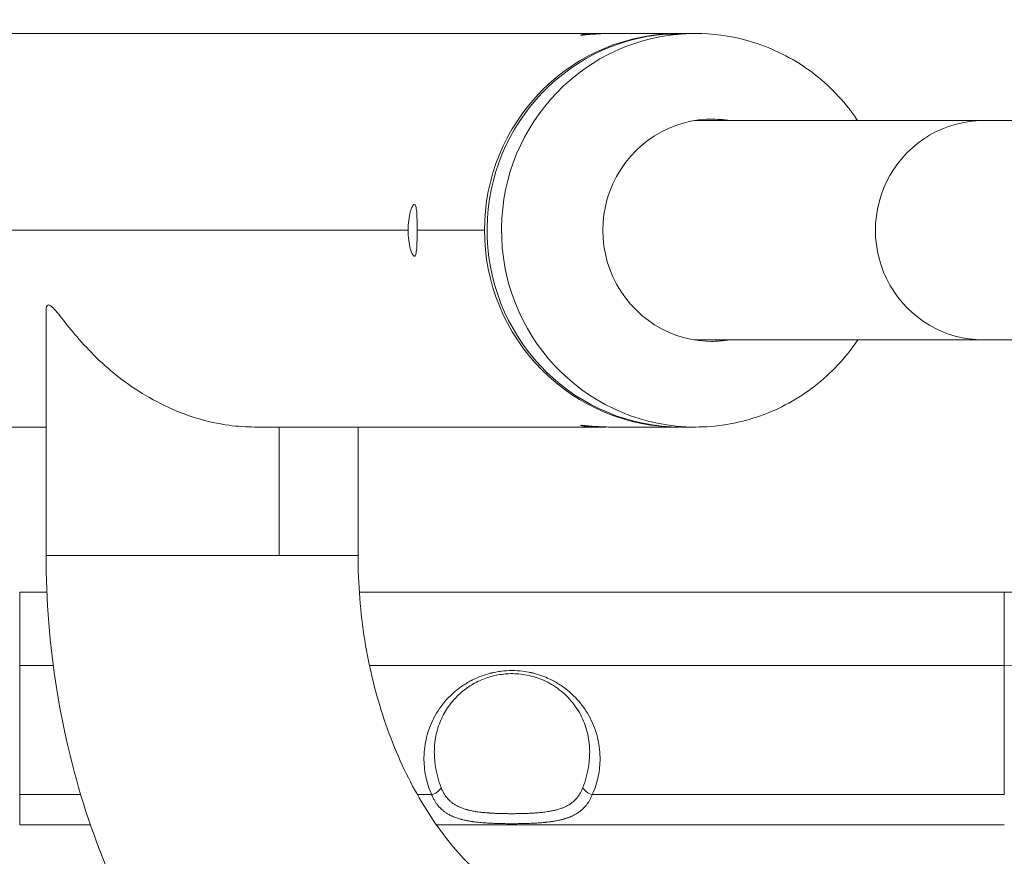
# Model space of a CAD drawing. Units: millimetres. Extents: x 2855 to 8153, y 2891 to 8335.
# Drawn here: x 5030 to 5220, y 4765 to 4927 of the extents above; entities that cross this region are included whole.
import ezdxf

# ---------------------------------------------------------------- set-up
doc = ezdxf.new("R2010")
doc.units = ezdxf.units.MM
doc.styles.get("Standard").update_dxf_attribs({"font": 'Squ721Rm.ttf'})
doc.dimstyles.new('ISO-25', dxfattribs={"dimtxt": 2.5, "dimasz": 2.5, "dimexe": 1.25, "dimexo": 0.625, "dimtad": 1, "dimtxsty": 'Standard', "dimcen": 2.5, "dimadec": 0, "dimazin": 0, "dimtfac": 1, "dimtmove": 0, "dimatfit": 3, "dimfxl": 1, "dimarcsym": 0})
doc.dimstyles.new('OLCU', dxfattribs={"dimtxt": 300, "dimasz": 150, "dimexe": 0.18, "dimexo": 0.0625, "dimgap": 50, "dimtad": 1, "dimdec": 0, "dimlfac": 0.1, "dimrnd": 5, "dimzin": 0, "dimdsep": 46, "dimtxsty": 'Standard', "dimcen": 0.09, "dimse1": 1, "dimse2": 1, "dimadec": 0, "dimazin": 0, "dimtfac": 1, "dimtdec": 0, "dimtofl": 0, "dimtmove": 0, "dimatfit": 3, "dimfxl": 1, "dimtolj": 1, "dimtzin": 0, "dimarcsym": 0})

# ---------------------------------------------------------------- blocks, each defined once
blk = doc.blocks.new('A$C3589d8e4')
at = {"color": 0, "linetype": 'Continuous', "lineweight": 0}
for p, q in [((-1517.8, -228.59), (-1651.37, -228.59)), ((-1503.04, -228.59), (-1516.06, -228.59)), ((-1502.66, -228.7), (-1505.45, -228.7)), ((-1502.54, -228.59), (-1499.75, -228.59)), ((-1499.99, -245.44), (-1444.08, -245.44)), ((-1444.08, -245.44), (-1499.99, -245.44)), ((-1428.87, -245.44), (-1444.08, -245.44)), ((-1690.73, -266.64), (-1555.27, -266.64)), ((-1553.54, -266.64), (-1540.51, -266.64)), ((-1625.25, -282.16), (-1625.25, -329.51)), ((-1444.08, -287.84), (-1499.99, -287.84)), ((-1444.08, -287.84), (-1355.45, -287.84)), ((-1625.25, -304.69), (-1651.37, -304.69)), ((-1517.8, -304.69), (-1584.97, -304.69)), ((-1580.21, -304.69), (-1580.21, -329.51)), ((-1564.95, -304.69), (-1564.95, -329.51)), ((-1503.04, -304.69), (-1516.06, -304.69)), ((-1502.54, -304.69), (-1499.75, -304.69)), ((-1625.25, -329.51), (-1580.21, -329.51)), ((-1580.21, -329.51), (-1564.95, -329.51)), ((-1625.1, -336.64), (-1630.35, -336.64)), ((-1630.35, -336.64), (-1630.35, -350.78)), ((-1440.05, -336.64), (-1564.71, -336.64)), ((-1440.05, -336.64), (-1440.05, -350.78)), ((-1630.35, -350.78), (-1623.87, -350.78)), ((-1630.35, -375.78), (-1630.35, -350.78)), ((-1562.75, -350.78), (-1440.05, -350.78)), ((-1440.05, -375.78), (-1440.05, -350.78)), ((-1630.35, -375.78), (-1630.35, -381.64)), ((-1630.35, -375.78), (-1618.55, -375.78)), ((-1553.49, -375.78), (-1550.72, -375.78)), ((-1519.68, -375.78), (-1440.05, -375.78)), ((-1630.35, -381.64), (-1616.66, -381.64)), ((-1549.79, -381.64), (-1440.05, -381.64))]:
    blk.add_line(p, q, dxfattribs=at)
for radius, end in [(70, 316.6577), (84.14, 309.3068)]:
    blk.add_arc((-1440.05, -266.64), radius, 270, end, dxfattribs=at)
at = {"color": 0, "linetype": 'Continuous', "lineweight": 0, "extrusion": (0, 0, -1)}
for centre, major_axis, start_param, end_param in [((-1502.54, -266.64), (0, -38.05), 0, 3.063663), ((-1503.04, -266.64), (0, 38.05), -1.570796, 0.006719), ((-1502.54, -266.64), (0, 38.05), -0.077929, 0), ((-1496.47, -266.64), (0, -21.5), -0.167249, 3.308841), ((-1503.04, -266.64), (0, 21.5), 0.15579, 0.167249), ((-1444.08, -266.64), (0, -21.2), 0, 3.141593), ((-1503.04, -266.64), (0, -38.05), -0.006719, 1.570796), ((-1503.04, -266.64), (0, -21.5), -0.167249, -0.15579)]:
    blk.add_ellipse(centre, major_axis=major_axis, ratio=0.984808, start_param=start_param, end_param=end_param, dxfattribs=at)
at = {"color": 0, "linetype": 'Continuous', "lineweight": 0}
for centre, major_axis, ratio, start_param, end_param in [((-1499.75, -266.64), (0, 38.05), 0.984808, 0.077929, 3.141593), ((-1499.75, -266.64), (0, 38.05), 0.984808, 0, 0.077929), ((-1496.98, -266.64), (0, 21.5), 0.984808, -0.167249, -0.012013), ((-1496.98, -266.64), (0, -21.5), 0.984808, 0.012013, 0.167249), ((-1550.72, -374.37), (1.82, 0.82), 0.673914, -1.864809, -0.61165), ((-1519.68, -374.37), (1.82, -0.82), 0.673914, -2.529943, -1.276784)]:
    blk.add_ellipse(centre, major_axis=major_axis, ratio=ratio, start_param=start_param, end_param=end_param, dxfattribs=at)
for points, knots in [([(-1521.63, -228.91), (-1521.73, -228.92), (-1521.81, -228.92), (-1521.97, -228.92), (-1521.96, -228.9), (-1521.67, -228.84), (-1521.39, -228.79), (-1520.67, -228.71), (-1520.18, -228.67), (-1519.06, -228.61), (-1518.42, -228.59), (-1517.52, -228.59), (-1517.23, -228.59), (-1516.93, -228.6)], [-1.5937696, -1.5937696, -1.5937696, -1.5937696, -1.5086216, -1.5086216, -1.320043, -1.320043, -1.1314643, -1.1314643, -0.9428876, -0.9428876, -0.7543108, -0.7543108, -0.6691633, -0.6691633, -0.6691633, -0.6691633]), ([(-1516.06, -228.59), (-1516.68, -228.59), (-1517.37, -228.61), (-1518.67, -228.67), (-1519.29, -228.71), (-1520.31, -228.79), (-1520.79, -228.84), (-1521.35, -228.89), (-1521.51, -228.9), (-1521.63, -228.91)], [-2.2629324, -2.2629324, -2.2629324, -2.2629324, -2.0743557, -2.0743557, -1.885779, -1.885779, -1.6972003, -1.6972003, -1.5937696, -1.5937696, -1.5937696, -1.5937696]), ([(-1468.39, -245.44), (-1468.93, -244.62), (-1469.51, -243.83), (-1472.61, -239.87), (-1475.63, -237.08), (-1482.38, -232.61), (-1486.1, -230.93), (-1493.17, -229.02), (-1496.46, -228.59), (-1499.75, -228.59)], [8.3705616, 8.3705616, 8.3705616, 8.3705616, 8.4483558, 8.4483558, 8.7692248, 8.7692248, 9.0877833, 9.0877833, 9.3468485, 9.3468485, 9.3468485, 9.3468485]), ([(-1555.27, -266.64), (-1555.27, -266.01), (-1555.23, -265.34), (-1555.08, -264.11), (-1554.97, -263.55), (-1554.74, -262.66), (-1554.6, -262.28), (-1554.32, -261.76), (-1554.19, -261.64), (-1554.08, -261.64), (-1553.97, -261.64), (-1553.87, -261.76), (-1553.72, -262.28), (-1553.66, -262.66), (-1553.59, -263.55), (-1553.57, -264.11), (-1553.54, -265.34), (-1553.54, -266.01), (-1553.54, -266.64)], [-0.754311, -0.754311, -0.754311, -0.754311, -0.565734, -0.565734, -0.377157, -0.377157, -0.188579, -0.188579, 0, 0, 0, 0.188579, 0.188579, 0.377157, 0.377157, 0.565734, 0.565734, 0.754311, 0.754311, 0.754311, 0.754311]), ([(-1553.94, -271.56), (-1553.98, -271.61), (-1554.03, -271.64), (-1554.19, -271.64), (-1554.32, -271.51), (-1554.6, -271), (-1554.74, -270.62), (-1554.97, -269.73), (-1555.08, -269.17), (-1555.23, -267.94), (-1555.27, -267.27), (-1555.27, -266.64)], [-1.5937696, -1.5937696, -1.5937696, -1.5937696, -1.5086216, -1.5086216, -1.320043, -1.320043, -1.1314643, -1.1314643, -0.9428876, -0.9428876, -0.7543108, -0.7543108, -0.7543108, -0.7543108]), ([(-1553.54, -266.64), (-1553.54, -267.27), (-1553.54, -267.94), (-1553.57, -269.17), (-1553.59, -269.73), (-1553.66, -270.62), (-1553.72, -271), (-1553.84, -271.4), (-1553.89, -271.5), (-1553.94, -271.56)], [-2.2629324, -2.2629324, -2.2629324, -2.2629324, -2.0743557, -2.0743557, -1.885779, -1.885779, -1.6972003, -1.6972003, -1.5937696, -1.5937696, -1.5937696, -1.5937696]), ([(-1624.79, -281.09), (-1624.4, -281.09), (-1623.82, -281.68), (-1622.37, -283.42), (-1621.5, -284.56), (-1619.45, -287.07), (-1618.28, -288.43), (-1615.7, -291.13), (-1614.28, -292.48), (-1611.36, -294.95), (-1609.75, -296.18), (-1606.26, -298.49), (-1604.37, -299.57), (-1600.4, -301.48), (-1598.32, -302.3), (-1594.1, -303.6), (-1591.96, -304.07), (-1588.24, -304.57), (-1586.59, -304.69), (-1584.97, -304.69)], [0, 0, 0, 0, 0.669579, 0.669579, 1.339159, 1.339159, 2.008738, 2.008738, 2.678317, 2.678317, 3.321662, 3.321662, 3.965007, 3.965007, 4.608352, 4.608352, 5.251697, 5.251697, 5.752123, 5.752123, 5.752123, 5.752123]), ([(-1499.75, -304.69), (-1495.73, -304.69), (-1491.72, -304.04), (-1484.1, -301.51), (-1480.5, -299.62), (-1474.05, -294.81), (-1471.21, -291.88), (-1468.73, -288.34), (-1468.56, -288.09), (-1468.39, -287.84)], [6.2052558, 6.2052558, 6.2052558, 6.2052558, 6.5215796, 6.5215796, 6.838633, 6.838633, 7.1575783, 7.1575783, 7.1815427, 7.1815427, 7.1815427, 7.1815427]), ([(-1516.93, -304.68), (-1517.23, -304.69), (-1517.52, -304.69), (-1518.42, -304.69), (-1519.06, -304.67), (-1520.18, -304.61), (-1520.67, -304.57), (-1521.39, -304.48), (-1521.67, -304.44), (-1521.96, -304.38), (-1521.97, -304.36), (-1521.86, -304.36)], [-0.8394584, -0.8394584, -0.8394584, -0.8394584, -0.7543108, -0.7543108, -0.5657341, -0.5657341, -0.3771573, -0.3771573, -0.1885787, -0.1885787, 0, 0, 0, 0]), ([(-1521.86, -304.36), (-1521.75, -304.36), (-1521.51, -304.38), (-1520.79, -304.44), (-1520.31, -304.48), (-1519.29, -304.57), (-1518.67, -304.61), (-1517.37, -304.67), (-1516.68, -304.69), (-1516.06, -304.69)], [-3.0172433, -3.0172433, -3.0172433, -3.0172433, -2.8286646, -2.8286646, -2.6400859, -2.6400859, -2.4515092, -2.4515092, -2.2629324, -2.2629324, -2.2629324, -2.2629324]), ([(-1625.25, -329.51), (-1625.25, -338.21), (-1624.56, -346.91), (-1621.82, -364.01), (-1619.77, -372.42), (-1614.31, -388.65), (-1610.92, -396.48), (-1602.82, -411.25), (-1598.12, -418.2), (-1587.47, -430.91), (-1581.53, -436.67), (-1575.02, -441.65)], [4.712389, 4.712389, 4.712389, 4.712389, 4.921828, 4.921828, 5.131268, 5.131268, 5.340708, 5.340708, 5.550147, 5.550147, 5.759587, 5.759587, 5.759587, 5.759587]), ([(-1564.95, -329.51), (-1564.95, -335.04), (-1564.51, -340.56), (-1562.79, -351.27), (-1561.51, -356.46), (-1558.24, -366.21), (-1556.24, -370.77), (-1551.73, -379), (-1549.22, -382.68), (-1543.92, -389), (-1541.15, -391.64), (-1538.37, -393.77)], [4.712389, 4.712389, 4.712389, 4.712389, 4.921828, 4.921828, 5.131268, 5.131268, 5.340708, 5.340708, 5.550147, 5.550147, 5.759587, 5.759587, 5.759587, 5.759587]), ([(-1550.72, -375.78), (-1551.23, -374.64), (-1551.62, -373.45), (-1551.87, -372.23), (-1551.87, -372.22), (-1551.87, -372.21), (-1551.87, -372.2), (-1551.9, -372.04), (-1551.93, -371.89), (-1551.96, -371.74), (-1552.17, -370.55), (-1552.25, -369.35), (-1552.2, -368.14), (-1552.2, -368.12), (-1552.2, -368.1), (-1552.2, -368.08), (-1552.19, -367.96), (-1552.19, -367.84), (-1552.18, -367.72), (-1552.18, -367.65), (-1552.17, -367.58), (-1552.17, -367.51), (-1552.07, -366.25), (-1551.83, -365), (-1551.46, -363.78), (-1551.45, -363.76), (-1551.44, -363.74), (-1551.44, -363.71), (-1551.4, -363.6), (-1551.36, -363.48), (-1551.32, -363.37), (-1550.87, -362.03), (-1550.26, -360.76), (-1549.49, -359.56), (-1549.12, -359), (-1548.72, -358.45), (-1548.29, -357.93), (-1548.25, -357.88), (-1548.2, -357.83), (-1548.16, -357.78), (-1548.14, -357.76), (-1548.12, -357.74), (-1548.1, -357.71), (-1548.1, -357.71), (-1548.09, -357.7), (-1548.09, -357.7), (-1547.67, -357.22), (-1547.23, -356.76), (-1546.77, -356.32), (-1546.73, -356.29), (-1546.7, -356.26), (-1546.67, -356.23), (-1546.65, -356.22), (-1546.63, -356.2), (-1546.61, -356.18), (-1546.61, -356.18), (-1546.6, -356.18), (-1546.6, -356.17), (-1546.57, -356.15), (-1546.55, -356.12), (-1546.52, -356.1), (-1546.51, -356.1), (-1546.51, -356.09), (-1546.51, -356.09), (-1546.5, -356.09), (-1546.5, -356.08), (-1546.5, -356.08), (-1546.5, -356.08), (-1546.49, -356.08), (-1546.49, -356.08), (-1546.05, -355.69), (-1545.6, -355.32), (-1545.13, -354.98), (-1544.55, -354.57), (-1543.95, -354.2), (-1543.33, -353.86), (-1543.25, -353.81), (-1543.17, -353.77), (-1543.09, -353.73), (-1543.05, -353.71), (-1543.01, -353.69), (-1542.98, -353.67), (-1542.96, -353.66), (-1542.94, -353.65), (-1542.93, -353.64), (-1542.92, -353.64), (-1542.91, -353.64), (-1542.9, -353.63), (-1542.88, -353.62), (-1542.86, -353.61), (-1542.84, -353.6), (-1542.72, -353.54), (-1542.61, -353.49), (-1542.49, -353.43), (-1542.14, -353.26), (-1541.78, -353.11), (-1541.41, -352.96), (-1540.75, -352.71), (-1540.08, -352.49), (-1539.4, -352.31), (-1539.32, -352.3), (-1539.24, -352.28), (-1539.17, -352.26), (-1539.13, -352.25), (-1539.09, -352.24), (-1539.06, -352.23), (-1539.04, -352.23), (-1539.02, -352.22), (-1539.01, -352.22), (-1538.99, -352.22), (-1538.97, -352.21), (-1538.95, -352.21), (-1538.84, -352.18), (-1538.73, -352.16), (-1538.63, -352.14), (-1538.25, -352.06), (-1537.87, -352), (-1537.49, -351.94), (-1537.43, -351.94), (-1537.37, -351.93), (-1537.31, -351.92), (-1536.61, -351.83), (-1535.91, -351.79), (-1535.2, -351.79), (-1534.49, -351.79), (-1533.79, -351.83), (-1533.09, -351.92), (-1532.61, -351.98), (-1532.13, -352.06), (-1531.66, -352.16), (-1531.61, -352.17), (-1531.56, -352.18), (-1531.52, -352.19), (-1531.51, -352.19), (-1531.5, -352.2), (-1531.49, -352.2), (-1531.48, -352.2), (-1531.47, -352.2), (-1531.46, -352.21), (-1531.32, -352.24), (-1531.18, -352.27), (-1531.05, -352.3), (-1531.03, -352.31), (-1531.02, -352.31), (-1531, -352.31), (-1530.32, -352.49), (-1529.65, -352.71), (-1528.99, -352.96), (-1528.55, -353.13), (-1528.12, -353.32), (-1527.7, -353.53), (-1527.68, -353.54), (-1527.65, -353.56), (-1527.63, -353.57), (-1527.61, -353.57), (-1527.6, -353.58), (-1527.59, -353.59), (-1527.58, -353.59), (-1527.58, -353.59), (-1527.57, -353.59), (-1527.57, -353.6), (-1527.57, -353.6), (-1527.56, -353.6), (-1527.4, -353.68), (-1527.23, -353.77), (-1527.07, -353.86), (-1526.45, -354.2), (-1525.85, -354.57), (-1525.27, -354.98), (-1524.89, -355.26), (-1524.52, -355.55), (-1524.15, -355.86), (-1524.11, -355.9), (-1524.07, -355.94), (-1524.02, -355.98), (-1524.02, -355.98), (-1524.01, -355.98), (-1524.01, -355.99), (-1524.01, -355.99), (-1524, -355.99), (-1524, -355.99), (-1523.97, -356.02), (-1523.95, -356.04), (-1523.92, -356.06), (-1523.92, -356.07), (-1523.91, -356.07), (-1523.91, -356.07), (-1523.91, -356.08), (-1523.91, -356.08), (-1523.9, -356.08), (-1523.9, -356.08), (-1523.9, -356.09), (-1523.9, -356.09), (-1523.81, -356.17), (-1523.72, -356.24), (-1523.63, -356.32), (-1523.16, -356.76), (-1522.72, -357.22), (-1522.3, -357.71), (-1521.79, -358.3), (-1521.33, -358.91), (-1520.91, -359.56), (-1520.14, -360.76), (-1519.53, -362.03), (-1519.08, -363.37), (-1519.05, -363.46), (-1519.02, -363.55), (-1518.99, -363.65), (-1518.98, -363.67), (-1518.97, -363.69), (-1518.96, -363.71), (-1518.58, -364.96), (-1518.33, -366.22), (-1518.23, -367.51), (-1518.22, -367.68), (-1518.21, -367.84), (-1518.2, -368), (-1518.2, -368.03), (-1518.2, -368.05), (-1518.2, -368.07), (-1518.2, -368.18), (-1518.19, -368.29), (-1518.19, -368.41), (-1518.16, -369.53), (-1518.25, -370.64), (-1518.44, -371.74), (-1518.46, -371.88), (-1518.49, -372.02), (-1518.52, -372.17), (-1518.52, -372.18), (-1518.52, -372.19), (-1518.53, -372.2), (-1518.78, -373.43), (-1519.16, -374.63), (-1519.68, -375.78)], [0, 0, 0, 0, 0.062012, 0.062012, 0.062012, 0.0625, 0.0625, 0.0625, 0.069516, 0.069516, 0.069516, 0.124023, 0.124023, 0.124023, 0.124924, 0.124924, 0.124924, 0.12994, 0.12994, 0.12994, 0.132864, 0.132864, 0.132864, 0.186523, 0.186523, 0.186523, 0.1875, 0.1875, 0.1875, 0.192386, 0.192386, 0.192386, 0.25, 0.25, 0.25, 0.277344, 0.277344, 0.277344, 0.28004, 0.28004, 0.28004, 0.281227, 0.281227, 0.281227, 0.281509, 0.281509, 0.281509, 0.307574, 0.307574, 0.307574, 0.309429, 0.309429, 0.309429, 0.310488, 0.310488, 0.310488, 0.31065, 0.31065, 0.31065, 0.312116, 0.312116, 0.312116, 0.31236, 0.31236, 0.31236, 0.312493, 0.312493, 0.312493, 0.312611, 0.312611, 0.312611, 0.337245, 0.337245, 0.337245, 0.367139, 0.367139, 0.367139, 0.371058, 0.371058, 0.371058, 0.372772, 0.372772, 0.372772, 0.373576, 0.373576, 0.373576, 0.373965, 0.373965, 0.373965, 0.374943, 0.374943, 0.374943, 0.380711, 0.380711, 0.380711, 0.398491, 0.398491, 0.398491, 0.430487, 0.430487, 0.430487, 0.433993, 0.433993, 0.433993, 0.435747, 0.435747, 0.435747, 0.436514, 0.436514, 0.436514, 0.437377, 0.437377, 0.437377, 0.4428, 0.4428, 0.4428, 0.461884, 0.461884, 0.461884, 0.464875, 0.464875, 0.464875, 0.5, 0.5, 0.5, 0.53513, 0.53513, 0.53513, 0.559096, 0.559096, 0.559096, 0.561523, 0.561523, 0.561523, 0.562023, 0.562023, 0.562023, 0.562491, 0.562491, 0.562491, 0.568844, 0.568844, 0.568844, 0.569516, 0.569516, 0.569516, 0.601516, 0.601516, 0.601516, 0.622703, 0.622703, 0.622703, 0.623973, 0.623973, 0.623973, 0.624623, 0.624623, 0.624623, 0.624881, 0.624881, 0.624881, 0.625039, 0.625039, 0.625039, 0.632864, 0.632864, 0.632864, 0.662761, 0.662761, 0.662761, 0.682831, 0.682831, 0.682831, 0.685231, 0.685231, 0.685231, 0.685486, 0.685486, 0.685486, 0.685652, 0.685652, 0.685652, 0.687141, 0.687141, 0.687141, 0.687348, 0.687348, 0.687348, 0.687488, 0.687488, 0.687488, 0.687616, 0.687616, 0.687616, 0.692429, 0.692429, 0.692429, 0.71875, 0.71875, 0.71875, 0.75, 0.75, 0.75, 0.807615, 0.807615, 0.807615, 0.811523, 0.811523, 0.811523, 0.8125, 0.8125, 0.8125, 0.867139, 0.867139, 0.867139, 0.874023, 0.874023, 0.874023, 0.874914, 0.874914, 0.874914, 0.879984, 0.879984, 0.879984, 0.930486, 0.930486, 0.930486, 0.937012, 0.937012, 0.937012, 0.9375, 0.9375, 0.9375, 1, 1, 1, 1]), ([(-1520.19, -367.13), (-1520.21, -365.97), (-1520.36, -364.81), (-1520.95, -362.53), (-1521.38, -361.4), (-1522.52, -359.27), (-1523.21, -358.26), (-1524.85, -356.46), (-1525.76, -355.64), (-1527.75, -354.31), (-1528.8, -353.75), (-1530.94, -352.95), (-1532.03, -352.67), (-1534.13, -352.38), (-1535.16, -352.34), (-1537.11, -352.47), (-1538.05, -352.62), (-1539.85, -353.08), (-1540.71, -353.4), (-1542.37, -354.16), (-1543.16, -354.63), (-1544.68, -355.7), (-1545.39, -356.32), (-1546.72, -357.71), (-1547.33, -358.49), (-1548.41, -360.18), (-1548.88, -361.11), (-1549.63, -363.09), (-1549.9, -364.14), (-1550.15, -365.84), (-1550.2, -366.49), (-1550.21, -367.13)], [0, 0, 0, 0, 5.250894, 5.250894, 10.496648, 10.496648, 15.488469, 15.488469, 20.022337, 20.022337, 23.985676, 23.985676, 27.400231, 27.400231, 30.421227, 30.421227, 33.279942, 33.279942, 36.198052, 36.198052, 39.348851, 39.348851, 42.857343, 42.857343, 46.799517, 46.799517, 51.201195, 51.201195, 56.030863, 56.030863, 58.948061, 58.948061, 58.948061, 58.948061]), ([(-1548.91, -374.4), (-1549.42, -373.11), (-1549.78, -371.75), (-1550.16, -369.29), (-1550.23, -368.21), (-1550.21, -367.13)], [0, 0, 0, 0, 0.0625, 0.0625, 0.110325, 0.110325, 0.110325, 0.110325]), ([(-1520.19, -367.13), (-1520.17, -368.21), (-1520.24, -369.29), (-1520.62, -371.75), (-1520.98, -373.11), (-1521.49, -374.4)], [0.8896708, 0.8896708, 0.8896708, 0.8896708, 0.9375, 0.9375, 1, 1, 1, 1]), ([(-1521.49, -374.4), (-1521.58, -374.62), (-1521.67, -374.82), (-1521.86, -375.22), (-1521.96, -375.41), (-1522.15, -375.72), (-1522.24, -375.85), (-1522.44, -376.14), (-1522.55, -376.29), (-1522.73, -376.5), (-1522.79, -376.57), (-1522.93, -376.72), (-1523.01, -376.8), (-1523.17, -376.96), (-1523.26, -377.03), (-1523.39, -377.14), (-1523.43, -377.18), (-1523.66, -377.37), (-1523.85, -377.51), (-1524.24, -377.76), (-1524.44, -377.87), (-1524.74, -378.03), (-1524.83, -378.08), (-1525.12, -378.21), (-1525.32, -378.29), (-1525.6, -378.4), (-1525.68, -378.43), (-1525.89, -378.5), (-1526.01, -378.54), (-1526.27, -378.62), (-1526.4, -378.66), (-1526.58, -378.71), (-1526.62, -378.72), (-1526.89, -378.79), (-1527.13, -378.84), (-1527.6, -378.94), (-1527.85, -378.99), (-1528.26, -379.06), (-1528.44, -379.08), (-1528.78, -379.13), (-1528.95, -379.15), (-1529.3, -379.2), (-1529.48, -379.22), (-1529.9, -379.26), (-1530.14, -379.28), (-1530.5, -379.31), (-1530.62, -379.32), (-1530.98, -379.34), (-1531.23, -379.36), (-1531.74, -379.38), (-1531.99, -379.39), (-1532.48, -379.41), (-1532.71, -379.42), (-1533.15, -379.43), (-1533.35, -379.44), (-1533.73, -379.45), (-1533.91, -379.45), (-1534.34, -379.45), (-1534.59, -379.46), (-1534.97, -379.46), (-1535.1, -379.46), (-1535.48, -379.46), (-1535.74, -379.46), (-1536.26, -379.45), (-1536.52, -379.45), (-1537.01, -379.44), (-1537.25, -379.43), (-1537.74, -379.42), (-1537.99, -379.41), (-1538.36, -379.4), (-1538.48, -379.39), (-1538.76, -379.38), (-1538.92, -379.37), (-1539.24, -379.35), (-1539.4, -379.34), (-1539.61, -379.33), (-1539.66, -379.32), (-1539.96, -379.3), (-1540.22, -379.28), (-1540.72, -379.24), (-1540.96, -379.21), (-1541.41, -379.16), (-1541.61, -379.13), (-1542.05, -379.07), (-1542.29, -379.03), (-1542.62, -378.97), (-1542.71, -378.96), (-1542.93, -378.92), (-1543.06, -378.89), (-1543.32, -378.83), (-1543.44, -378.8), (-1543.63, -378.76), (-1543.7, -378.74), (-1543.99, -378.66), (-1544.21, -378.6), (-1544.65, -378.46), (-1544.86, -378.38), (-1545.21, -378.24), (-1545.35, -378.18), (-1545.68, -378.02), (-1545.87, -377.92), (-1546.25, -377.7), (-1546.43, -377.59), (-1546.72, -377.38), (-1546.83, -377.3), (-1547.08, -377.09), (-1547.22, -376.96), (-1547.49, -376.7), (-1547.62, -376.55), (-1547.88, -376.25), (-1548, -376.1), (-1548.22, -375.76), (-1548.33, -375.59), (-1548.54, -375.22), (-1548.64, -375.02), (-1548.79, -374.69), (-1548.85, -374.55), (-1548.91, -374.4)], [0, 0, 0, 0, 0.022999, 0.022999, 0.045553, 0.045553, 0.0625, 0.0625, 0.083444, 0.083444, 0.09375, 0.09375, 0.106224, 0.106224, 0.118562, 0.118562, 0.125, 0.125, 0.150994, 0.150994, 0.176289, 0.176289, 0.1875, 0.1875, 0.210202, 0.210202, 0.21875, 0.21875, 0.232191, 0.232191, 0.245612, 0.245612, 0.25, 0.25, 0.2733, 0.2733, 0.296412, 0.296412, 0.3125, 0.3125, 0.328125, 0.328125, 0.34375, 0.34375, 0.365026, 0.365026, 0.375, 0.375, 0.396576, 0.396576, 0.418127, 0.418127, 0.4375, 0.4375, 0.45446, 0.45446, 0.46875, 0.46875, 0.489516, 0.489516, 0.5, 0.5, 0.521396, 0.521396, 0.542821, 0.542821, 0.5625, 0.5625, 0.583455, 0.583455, 0.59375, 0.59375, 0.607192, 0.607192, 0.620653, 0.620653, 0.625, 0.625, 0.647016, 0.647016, 0.669201, 0.669201, 0.6875, 0.6875, 0.71009, 0.71009, 0.71875, 0.71875, 0.731188, 0.731188, 0.743634, 0.743634, 0.75, 0.75, 0.773108, 0.773108, 0.796804, 0.796804, 0.8125, 0.8125, 0.836171, 0.836171, 0.859927, 0.859927, 0.875, 0.875, 0.896147, 0.896147, 0.917615, 0.917615, 0.939595, 0.939595, 0.961868, 0.961868, 0.984612, 0.984612, 1, 1, 1, 1]), ([(-1519.68, -375.78), (-1519.76, -375.98), (-1519.85, -376.18), (-1519.94, -376.36), (-1520.03, -376.55), (-1520.12, -376.73), (-1520.22, -376.9), (-1520.32, -377.07), (-1520.42, -377.23), (-1520.53, -377.39), (-1520.55, -377.42), (-1520.58, -377.46), (-1520.6, -377.5), (-1520.61, -377.51), (-1520.62, -377.52), (-1520.63, -377.53), (-1520.74, -377.69), (-1520.86, -377.84), (-1520.98, -377.98), (-1521.04, -378.06), (-1521.11, -378.13), (-1521.17, -378.2), (-1521.19, -378.22), (-1521.21, -378.25), (-1521.23, -378.27), (-1521.31, -378.35), (-1521.39, -378.44), (-1521.48, -378.52), (-1521.53, -378.57), (-1521.59, -378.62), (-1521.64, -378.66), (-1521.68, -378.7), (-1521.72, -378.74), (-1521.76, -378.77), (-1521.77, -378.78), (-1521.79, -378.79), (-1521.8, -378.8), (-1521.8, -378.8), (-1521.8, -378.81), (-1521.81, -378.81), (-1521.85, -378.84), (-1521.89, -378.88), (-1521.93, -378.91), (-1522.12, -379.06), (-1522.31, -379.2), (-1522.52, -379.33), (-1522.72, -379.47), (-1522.94, -379.59), (-1523.16, -379.71), (-1523.24, -379.75), (-1523.32, -379.79), (-1523.4, -379.83), (-1523.46, -379.86), (-1523.52, -379.89), (-1523.58, -379.91), (-1523.73, -379.98), (-1523.88, -380.05), (-1524.04, -380.11), (-1524.12, -380.14), (-1524.2, -380.17), (-1524.28, -380.2), (-1524.31, -380.21), (-1524.35, -380.23), (-1524.38, -380.24), (-1524.43, -380.25), (-1524.47, -380.27), (-1524.52, -380.29), (-1524.61, -380.32), (-1524.71, -380.35), (-1524.8, -380.38), (-1524.87, -380.4), (-1524.95, -380.42), (-1525.02, -380.45), (-1525.09, -380.47), (-1525.17, -380.49), (-1525.24, -380.51), (-1525.26, -380.52), (-1525.28, -380.52), (-1525.3, -380.53), (-1525.38, -380.55), (-1525.46, -380.57), (-1525.54, -380.59), (-1525.74, -380.64), (-1525.94, -380.69), (-1526.15, -380.73), (-1526.22, -380.75), (-1526.3, -380.77), (-1526.37, -380.78), (-1526.56, -380.82), (-1526.74, -380.85), (-1526.93, -380.89), (-1527.02, -380.9), (-1527.11, -380.92), (-1527.2, -380.93), (-1527.29, -380.94), (-1527.38, -380.96), (-1527.47, -380.97), (-1527.49, -380.97), (-1527.5, -380.98), (-1527.51, -380.98), (-1527.59, -380.99), (-1527.67, -381), (-1527.75, -381.01), (-1527.94, -381.04), (-1528.13, -381.06), (-1528.32, -381.08), (-1528.45, -381.1), (-1528.58, -381.11), (-1528.71, -381.13), (-1528.78, -381.13), (-1528.85, -381.14), (-1528.93, -381.15), (-1529.11, -381.17), (-1529.3, -381.18), (-1529.48, -381.2), (-1529.64, -381.21), (-1529.8, -381.22), (-1529.96, -381.24), (-1530.02, -381.24), (-1530.08, -381.25), (-1530.14, -381.25), (-1530.5, -381.27), (-1530.87, -381.3), (-1531.24, -381.31), (-1531.45, -381.32), (-1531.67, -381.33), (-1531.89, -381.34), (-1532, -381.35), (-1532.11, -381.35), (-1532.21, -381.35), (-1532.32, -381.36), (-1532.43, -381.36), (-1532.55, -381.36), (-1532.58, -381.36), (-1532.61, -381.37), (-1532.65, -381.37), (-1532.86, -381.37), (-1533.06, -381.38), (-1533.27, -381.38), (-1533.47, -381.39), (-1533.68, -381.39), (-1533.88, -381.39), (-1533.9, -381.39), (-1533.92, -381.39), (-1533.94, -381.39), (-1534.14, -381.39), (-1534.35, -381.4), (-1534.56, -381.4), (-1534.66, -381.4), (-1534.76, -381.4), (-1534.87, -381.4), (-1534.97, -381.4), (-1535.08, -381.4), (-1535.18, -381.4), (-1535.2, -381.4), (-1535.21, -381.4), (-1535.23, -381.4), (-1535.68, -381.4), (-1536.12, -381.4), (-1536.57, -381.39), (-1536.79, -381.39), (-1537.01, -381.38), (-1537.23, -381.38), (-1537.35, -381.38), (-1537.46, -381.37), (-1537.57, -381.37), (-1537.64, -381.37), (-1537.71, -381.37), (-1537.78, -381.37), (-1537.82, -381.36), (-1537.86, -381.36), (-1537.9, -381.36), (-1538.18, -381.35), (-1538.46, -381.34), (-1538.74, -381.33), (-1538.84, -381.33), (-1538.95, -381.32), (-1539.05, -381.32), (-1539.11, -381.32), (-1539.16, -381.31), (-1539.21, -381.31), (-1539.38, -381.3), (-1539.54, -381.29), (-1539.7, -381.28), (-1539.86, -381.28), (-1540.02, -381.27), (-1540.18, -381.25), (-1540.22, -381.25), (-1540.26, -381.25), (-1540.3, -381.25), (-1540.37, -381.24), (-1540.43, -381.24), (-1540.5, -381.23), (-1540.92, -381.2), (-1541.33, -381.17), (-1541.73, -381.12), (-1541.9, -381.11), (-1542.06, -381.09), (-1542.21, -381.07), (-1542.37, -381.05), (-1542.52, -381.03), (-1542.68, -381.01), (-1542.76, -381), (-1542.84, -380.98), (-1542.92, -380.97), (-1543.13, -380.94), (-1543.34, -380.91), (-1543.54, -380.87), (-1543.63, -380.86), (-1543.72, -380.84), (-1543.8, -380.82), (-1543.89, -380.81), (-1543.97, -380.79), (-1544.05, -380.77), (-1544.18, -380.75), (-1544.31, -380.72), (-1544.44, -380.69), (-1544.57, -380.66), (-1544.7, -380.63), (-1544.82, -380.6), (-1544.84, -380.6), (-1544.85, -380.59), (-1544.86, -380.59), (-1544.87, -380.59), (-1544.88, -380.59), (-1544.88, -380.58), (-1544.93, -380.57), (-1544.98, -380.56), (-1545.03, -380.54), (-1545.06, -380.54), (-1545.1, -380.53), (-1545.13, -380.52), (-1545.41, -380.44), (-1545.68, -380.36), (-1545.95, -380.26), (-1546.21, -380.17), (-1546.46, -380.07), (-1546.7, -379.97), (-1546.74, -379.95), (-1546.79, -379.93), (-1546.83, -379.91), (-1546.89, -379.88), (-1546.96, -379.85), (-1547.02, -379.82), (-1547.24, -379.71), (-1547.46, -379.59), (-1547.68, -379.46), (-1547.82, -379.38), (-1547.95, -379.29), (-1548.09, -379.2), (-1548.15, -379.15), (-1548.22, -379.1), (-1548.28, -379.05), (-1548.32, -379.03), (-1548.35, -379), (-1548.38, -378.98), (-1548.4, -378.96), (-1548.42, -378.95), (-1548.44, -378.93), (-1548.45, -378.92), (-1548.47, -378.91), (-1548.48, -378.9), (-1548.49, -378.89), (-1548.5, -378.88), (-1548.51, -378.88), (-1548.53, -378.86), (-1548.54, -378.85), (-1548.56, -378.84), (-1548.57, -378.83), (-1548.59, -378.81), (-1548.6, -378.8), (-1548.7, -378.72), (-1548.8, -378.63), (-1548.9, -378.53), (-1548.95, -378.49), (-1549, -378.44), (-1549.05, -378.39), (-1549.12, -378.32), (-1549.19, -378.25), (-1549.25, -378.18), (-1549.36, -378.06), (-1549.45, -377.95), (-1549.55, -377.83), (-1549.6, -377.77), (-1549.64, -377.71), (-1549.69, -377.64), (-1549.71, -377.61), (-1549.74, -377.58), (-1549.76, -377.55), (-1549.77, -377.54), (-1549.78, -377.52), (-1549.79, -377.5), (-1549.8, -377.49), (-1549.81, -377.48), (-1549.82, -377.46), (-1549.82, -377.46), (-1549.83, -377.46), (-1549.83, -377.46), (-1549.93, -377.31), (-1550.03, -377.15), (-1550.13, -376.99), (-1550.22, -376.82), (-1550.32, -376.65), (-1550.41, -376.48), (-1550.5, -376.3), (-1550.58, -376.11), (-1550.66, -375.92), (-1550.68, -375.87), (-1550.7, -375.83), (-1550.72, -375.78)], [0, 0, 0, 0, 0.019447, 0.019447, 0.019447, 0.038766, 0.038766, 0.038766, 0.057892, 0.057892, 0.057892, 0.0625, 0.0625, 0.0625, 0.063944, 0.063944, 0.063944, 0.083662, 0.083662, 0.083662, 0.09375, 0.09375, 0.09375, 0.096961, 0.096961, 0.096961, 0.109375, 0.109375, 0.109375, 0.117187, 0.117187, 0.117187, 0.123047, 0.123047, 0.123047, 0.124585, 0.124585, 0.124585, 0.125, 0.125, 0.125, 0.130392, 0.130392, 0.130392, 0.154378, 0.154378, 0.154378, 0.178706, 0.178706, 0.178706, 0.1875, 0.1875, 0.1875, 0.193715, 0.193715, 0.193715, 0.209609, 0.209609, 0.209609, 0.217556, 0.217556, 0.217556, 0.220934, 0.220934, 0.220934, 0.225503, 0.225503, 0.225503, 0.234375, 0.234375, 0.234375, 0.241305, 0.241305, 0.241305, 0.248175, 0.248175, 0.248175, 0.25, 0.25, 0.25, 0.257095, 0.257095, 0.257095, 0.274864, 0.274864, 0.274864, 0.28125, 0.28125, 0.28125, 0.296875, 0.296875, 0.296875, 0.304228, 0.304228, 0.304228, 0.311583, 0.311583, 0.311583, 0.3125, 0.3125, 0.3125, 0.318783, 0.318783, 0.318783, 0.333826, 0.333826, 0.333826, 0.34375, 0.34375, 0.34375, 0.349327, 0.349327, 0.349327, 0.363308, 0.363308, 0.363308, 0.375, 0.375, 0.375, 0.379647, 0.379647, 0.379647, 0.40625, 0.40625, 0.40625, 0.421875, 0.421875, 0.421875, 0.429688, 0.429688, 0.429688, 0.4375, 0.4375, 0.4375, 0.439926, 0.439926, 0.439926, 0.454457, 0.454457, 0.454457, 0.46875, 0.46875, 0.46875, 0.469939, 0.469939, 0.469939, 0.484375, 0.484375, 0.484375, 0.491549, 0.491549, 0.491549, 0.498759, 0.498759, 0.498759, 0.49984, 0.49984, 0.49984, 0.53125, 0.53125, 0.53125, 0.546875, 0.546875, 0.546875, 0.554842, 0.554842, 0.554842, 0.559865, 0.559865, 0.559865, 0.5625, 0.5625, 0.5625, 0.582387, 0.582387, 0.582387, 0.589881, 0.589881, 0.589881, 0.59375, 0.59375, 0.59375, 0.605523, 0.605523, 0.605523, 0.617188, 0.617188, 0.617188, 0.620109, 0.620109, 0.620109, 0.625, 0.625, 0.625, 0.65625, 0.65625, 0.65625, 0.668797, 0.668797, 0.668797, 0.681045, 0.681045, 0.681045, 0.6875, 0.6875, 0.6875, 0.704441, 0.704441, 0.704441, 0.711672, 0.711672, 0.711672, 0.71875, 0.71875, 0.71875, 0.729798, 0.729798, 0.729798, 0.740931, 0.740931, 0.740931, 0.742188, 0.742188, 0.742188, 0.742771, 0.742771, 0.742771, 0.747188, 0.747188, 0.747188, 0.75, 0.75, 0.75, 0.775884, 0.775884, 0.775884, 0.801268, 0.801268, 0.801268, 0.805879, 0.805879, 0.805879, 0.8125, 0.8125, 0.8125, 0.837025, 0.837025, 0.837025, 0.853272, 0.853272, 0.853272, 0.861395, 0.861395, 0.861395, 0.865457, 0.865457, 0.865457, 0.868056, 0.868056, 0.868056, 0.869519, 0.869519, 0.869519, 0.871094, 0.871094, 0.871094, 0.873047, 0.873047, 0.873047, 0.874806, 0.874806, 0.874806, 0.888836, 0.888836, 0.888836, 0.895897, 0.895897, 0.895897, 0.90625, 0.90625, 0.90625, 0.921875, 0.921875, 0.921875, 0.929688, 0.929688, 0.929688, 0.933594, 0.933594, 0.933594, 0.935547, 0.935547, 0.935547, 0.937224, 0.937224, 0.937224, 0.9375, 0.9375, 0.9375, 0.956684, 0.956684, 0.956684, 0.976006, 0.976006, 0.976006, 0.995531, 0.995531, 0.995531, 1, 1, 1, 1])]:
    blk.add_open_spline(points, degree=3, knots=knots, dxfattribs=at)
for points in [[(-1625.25, -282.16), (-1625.25, -281.51), (-1625.12, -281.09), (-1624.79, -281.09)], [(-1550.21, -367.13), (-1550.21, -367.13), (-1550.21, -367.13), (-1550.21, -367.13)]]:
    blk.add_open_spline(points, degree=3, dxfattribs=at)
blk = doc.blocks.new('*D4')
at = {"color": 0, "lineweight": -2, "transparency": 16777216}
for p, q in [((3714.25, 7351.37), (3683, 7351.37)), ((3684.25, 7301.37), (3684.25, 3610.5)), ((3714.25, 3560.5), (3683, 3560.5))]:
    blk.add_line(p, q, dxfattribs=at)
at = {"color": 0, "lineweight": 100, "transparency": 16777216}
for points in [[(3675.92, 7301.37), (3692.58, 7301.37), (3684.25, 7351.37)], [(3675.92, 3610.5), (3692.58, 3610.5), (3684.25, 3560.5)]]:
    blk.add_solid(points, dxfattribs=at)
at = {"layer": 'Defpoints', "color": 0, "lineweight": 100, "transparency": 16777216}
for p in [(5627.7, 7351.37), (3684.25, 3560.5), (5618.99, 3560.5)]:
    blk.add_point(p, dxfattribs=at)
at = {"color": 0, "transparency": 16777216, "insert": (3623.28, 5455.94), "char_height": 80, "attachment_point": 5, "rotation": 90}
blk.add_mtext('380', dxfattribs=at)
blk = doc.blocks.new('*D6')
at = {"color": 0, "lineweight": -2, "transparency": 16777216}
blk.add_line((3025.14, 8041.17), (3025.14, 2970.72), dxfattribs=at)
at = {"color": 0, "transparency": 16777216}
for points in [[(3011.8, 8041.17), (3038.47, 8041.17), (3025.14, 8121.17)], [(3011.8, 2970.72), (3038.47, 2970.72), (3025.14, 2890.72)]]:
    blk.add_solid(points, dxfattribs=at)
at = {"layer": 'Defpoints', "color": 0, "transparency": 16777216}
for p in [(5627.7, 8121.17), (3025.14, 2890.72), (5623.21, 2890.72)]:
    blk.add_point(p, dxfattribs=at)
at = {"color": 0, "transparency": 16777216, "insert": (2933.69, 5505.94), "char_height": 120, "attachment_point": 5, "rotation": 90}
blk.add_mtext('\\A1;525', dxfattribs=at)

msp = doc.modelspace()

# ---------------------------------------------------------------- block references
msp.add_blockref('A$C3589d8e4', (6660.37, 5153.008))

# ---------------------------------------------------------------- dimensions: what is measured, and where the dimension line sits
dim = msp.add_linear_dim(base=(3025.137, 2890.717), p1=(5627.703, 8121.165), p2=(5623.206, 2890.717), angle=90, text='525', dimstyle='OLCU', override={"dimtxt": 120, "dimasz": 80, "dimgap": 30})
dim.commit()
dim.dimension.update_dxf_attribs({"geometry": '*D6', "text_midpoint": (3025.137, 5505.941), "dimtype": 128})
dim = msp.add_linear_dim(base=(3684.25, 3560.501), p1=(5627.703, 7351.369), p2=(5618.986, 3560.501), angle=90, text='380', dimstyle='ISO-25', override={"dimtxt": 80, "dimasz": 50, "dimgap": 20, "dimtad": 3, "dimfxl": 30, "dimfxlon": 1})
dim.commit()
dim.dimension.update_dxf_attribs({"geometry": '*D4', "text_midpoint": (3623.283, 5455.935)})

doc.saveas('drawing.dxf')
